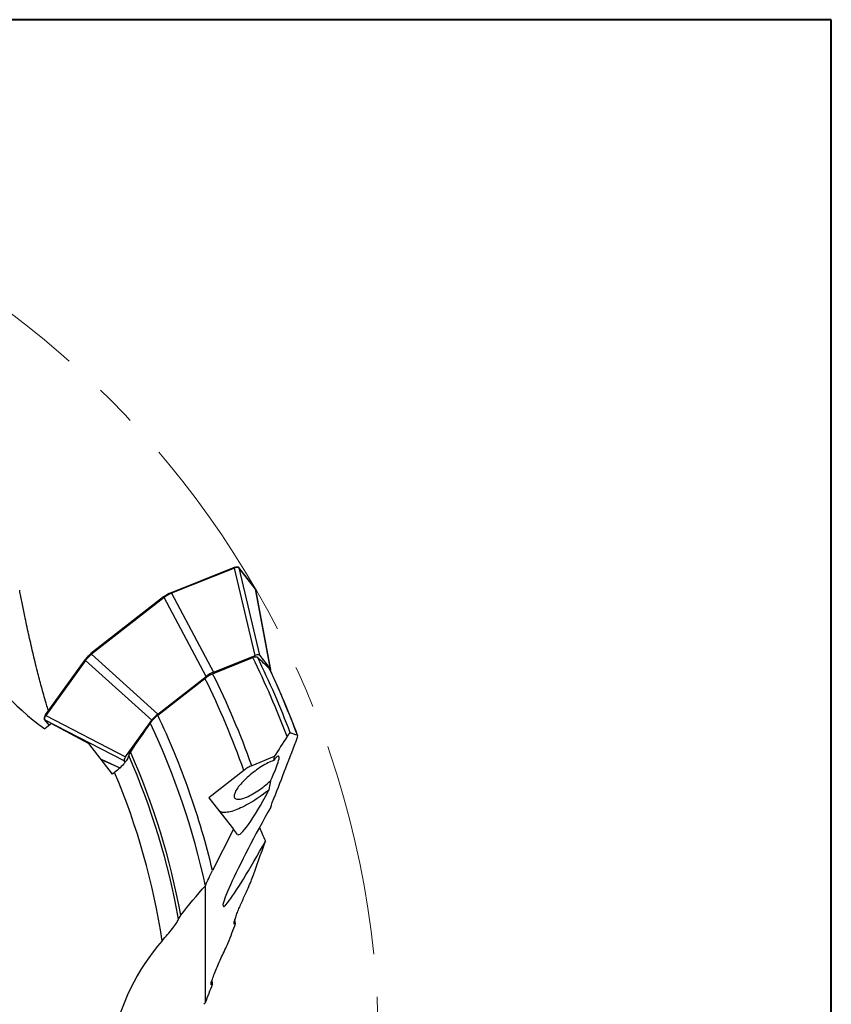
# Model space of a CAD drawing. Units: millimetres. Extents: x 5 to 292, y 5 to 205.
# Drawn here: x 244 to 292, y 146 to 205 of the extents above; entities that cross this region are included whole.
import ezdxf

# ---------------------------------------------------------------- set-up
doc = ezdxf.new("R2010")
doc.units = ezdxf.units.MM
doc.linetypes.add('CENTERX2', pattern=[20.32, 12.7, -2.54, 2.54, -2.54])
doc.layers.add('DÜNNE_LINIE', color=153, linetype='Continuous')

msp = doc.modelspace()

# ---------------------------------------------------------------- linework, layer by layer
at = {"color": 7, "linetype": 'Continuous', "lineweight": 40}
for p, q in [((292, 205), (5, 205)), ((292, 5), (292, 205))]:
    msp.add_line(p, q, dxfattribs=at)
at = {"color": 7, "linetype": 'Continuous', "lineweight": 0}
for p, q in [((292, 205), (5, 205)), ((292, 5), (292, 205))]:
    msp.add_line(p, q, dxfattribs=at)
at = {"color": 7, "linetype": 'Continuous', "lineweight": 30}
for p, q in [((256.345, 172.3365), (252.5818, 170.8387)), ((256.3449, 172.3364), (252.583, 170.8392)), ((252.679, 170.873), (256.4336, 172.3674)), ((256.4633, 172.346), (252.7087, 170.8517)), ((256.4372, 172.3688), (256.3449, 172.3364)), ((257.6915, 167.1413), (256.4633, 172.346)), ((257.7051, 171.1061), (256.7177, 172.3699)), ((256.7229, 172.3586), (257.9511, 167.1539)), ((257.7103, 171.0949), (256.7229, 172.3586)), ((252.2373, 170.6311), (247.9062, 167.2473)), ((252.2373, 170.6307), (247.9066, 167.2472)), ((252.2372, 170.6308), (252.2373, 170.6307)), ((252.2497, 170.6149), (252.2373, 170.6307)), ((252.6753, 170.8716), (252.583, 170.8392)), ((252.7087, 170.8517), (255.2051, 166.1517)), ((258.605, 166.317), (257.7103, 171.0949)), ((257.7226, 171.0582), (257.722, 171.0602)), ((258.6183, 166.2865), (257.7243, 171.0607)), ((247.9231, 167.2345), (252.2456, 170.6116)), ((252.2664, 170.5849), (247.9439, 167.2078)), ((254.7628, 165.885), (252.2664, 170.5849)), ((247.9065, 167.2473), (247.9066, 167.2472)), ((247.9189, 167.2313), (247.9066, 167.2472)), ((247.9439, 167.2078), (251.9003, 163.6486)), ((255.2051, 166.1517), (257.6915, 167.1413)), ((257.9511, 167.1539), (258.605, 166.317)), ((245.2063, 163.5957), (247.5646, 166.8773)), ((247.5782, 166.8433), (245.2199, 163.5617)), ((247.6214, 166.9633), (245.2577, 163.6741)), ((247.6206, 166.9622), (245.2578, 163.6743)), ((247.6206, 166.9622), (247.5669, 166.8804)), ((251.5346, 163.284), (247.5782, 166.8433)), ((255.1566, 166.0544), (257.5458, 167.0211)), ((258.5489, 166.3379), (258.5615, 166.3148)), ((251.8875, 163.5802), (254.6969, 165.7751)), ((251.9003, 163.6486), (254.7628, 165.885)), ((245.2578, 163.6743), (245.2041, 163.5925)), ((245.1351, 163.3206), (245.4143, 162.9633)), ((249.8978, 160.862), (245.1448, 163.3128)), ((245.5621, 163.0788), (245.1681, 162.7709)), ((245.2199, 163.5617), (249.9728, 161.1109)), ((245.5621, 163.0788), (247.7807, 161.8927)), ((249.9728, 161.1109), (251.5346, 163.284)), ((249.1971, 160.0799), (247.7807, 161.8927)), ((248.5191, 160.9477), (249.6263, 160.4406)), ((249.9504, 160.7946), (249.8978, 160.862)), ((258.8234, 161.1167), (257.4879, 160.5772)), ((258.8234, 161.1167), (258.7863, 160.8792)), ((249.3212, 160.1769), (249.1971, 160.0799)), ((257.0204, 160.2919), (254.9388, 158.6656)), ((258.5968, 159.6674), (258.5129, 159.1303)), ((258.5129, 159.1303), (258.432, 159.0672)), ((258.4603, 159.031), (258.432, 159.0672)), ((258.5129, 159.1303), (258.4603, 159.031)), ((254.9388, 158.6656), (256.399, 156.7965)), ((256.399, 156.7965), (255.1463, 154.3265)), ((256.6414, 156.4863), (256.399, 156.7965)), ((254.7323, 146.4841), (254.7323, 153.4264)), ((256.5246, 151.1881), (256.4867, 151.4196)), ((255.1522, 147.5649), (255.1292, 147.8262))]:
    msp.add_line(p, q, dxfattribs=at)
at = {"color": 8, "linetype": 'Continuous', "lineweight": 30}
for p, q in [((257.722, 171.0602), (257.7111, 171.0938)), ((245.1448, 163.3128), (245.4165, 162.965)), ((248.5091, 160.9605), (249.6321, 160.4462))]:
    msp.add_line(p, q, dxfattribs=at)
at = {"color": 7, "linetype": 'Continuous', "lineweight": 30, "flags": 128}
for points in [[(256.3818, 172.3499), (256.3449, 172.3365), (256.3449, 172.3364), (256.3449, 172.3364)], [(252.2456, 170.6116), (252.2464, 170.6106), (252.248, 170.6086), (252.2501, 170.6059), (252.2528, 170.6025), (252.2558, 170.5985), (252.2592, 170.5942), (252.2628, 170.5896), (252.2664, 170.5849)], [(247.9231, 167.2345), (247.9239, 167.2334), (247.9255, 167.2315), (247.9276, 167.2288), (247.9303, 167.2254), (247.9334, 167.2214), (247.9367, 167.217), (247.9403, 167.2125), (247.9439, 167.2078)], [(258.7863, 160.8792), (258.707, 160.8511), (258.6241, 160.8181), (258.5378, 160.7803), (258.4487, 160.7379), (258.3569, 160.691), (258.2631, 160.6399), (258.1676, 160.5848), (258.0709, 160.5259), (257.9733, 160.4636), (257.8754, 160.3981), (257.7776, 160.3297), (257.6803, 160.2587), (257.5839, 160.1854), (257.4889, 160.1102), (257.3958, 160.0334), (257.3049, 159.9553), (257.2166, 159.8764), (257.1315, 159.7969), (257.0497, 159.7173), (256.9718, 159.6378), (256.8981, 159.5589), (256.8289, 159.4809), (256.7644, 159.4041), (256.7051, 159.3289), (256.6512, 159.2557), (256.6029, 159.1848), (256.5604, 159.1165), (256.524, 159.051), (256.4938, 158.9888), (256.4699, 158.9301), (256.4524, 158.8751), (256.4415, 158.8241), (256.4372, 158.7774), (256.4394, 158.7351), (256.4482, 158.6975), (256.4636, 158.6646), (256.4854, 158.6367), (256.5137, 158.6139), (256.5481, 158.5963), (256.5887, 158.5839), (256.6351, 158.5769), (256.6873, 158.5752), (256.7449, 158.5789), (256.8077, 158.5879), (256.8754, 158.6022), (256.9478, 158.6218), (257.0244, 158.6465), (257.1049, 158.6763), (257.189, 158.7109), (257.2763, 158.7503), (257.3664, 158.7943), (257.4589, 158.8427), (257.5533, 158.8952), (257.6493, 158.9516), (257.7464, 159.0116), (257.8441, 159.0751), (257.942, 159.1416), (258.0398, 159.211), (258.1368, 159.2828), (258.2327, 159.3567), (258.3271, 159.4325), (258.4196, 159.5098), (258.5096, 159.5882), (258.5968, 159.6674)], [(258.432, 159.0672), (258.3076, 158.9715), (258.182, 158.8779), (258.0556, 158.7868), (257.9287, 158.6983), (257.8018, 158.6127), (257.6751, 158.5303), (257.549, 158.4512), (257.4238, 158.3757), (257.2999, 158.304), (257.1777, 158.2363), (257.0574, 158.1727), (256.9394, 158.1135), (256.824, 158.0589), (256.7115, 158.0088), (256.6023, 157.9636), (256.4966, 157.9233), (256.3947, 157.888), (256.2969, 157.8578), (256.2035, 157.8329), (256.1147, 157.8132), (256.0308, 157.7989), (255.952, 157.7899), (255.8785, 157.7863), (255.8106, 157.7882), (255.7483, 157.7954), (255.6919, 157.808), (255.6416, 157.826), (255.5974, 157.8492), (255.5595, 157.8777), (255.528, 157.9114)]]:
    msp.add_lwpolyline(points, dxfattribs=at)
at = {"color": 7, "linetype": 'Continuous', "lineweight": 30}
for centre, radius, start, end in [((256.4366, 172.3402), 0.0273, 12.222411, 96.347629), ((252.682, 170.8459), 0.0273, 12.211954, 96.358087), ((247.5902, 166.8678), 0.0273, 159.644192, 243.780993), ((210.382, 143.7624), 52.587, 20.656299, 26.250108), ((210.382, 143.7624), 52.8465, 20.81002, 26.136222), ((210.382, 143.7624), 50.017, 19.644471, 26.4674), ((210.382, 143.7624), 53.195, 20.491887, 25.112177), ((210.382, 143.7624), 53.1995, 20.478752, 25.083934), ((210.382, 143.7624), 49.481, 19.51533, 26.415184), ((245.2319, 163.5862), 0.0273, 159.63722, 243.800961), ((210.382, 143.7624), 45.391, 12.292739, 25.246396), ((210.382, 143.7624), 43.6025, 10.443292, 23.864056), ((210.382, 143.7624), 43.4265, 10.177653, 23.661933), ((210.382, 143.7624), 42.2575, 8.697586, 22.857478)]:
    msp.add_arc(centre, radius, start, end, dxfattribs=at)
at = {"color": 8, "linetype": 'Continuous', "lineweight": 30}
for centre, radius, start, end in [((256.696, 172.3529), 0.0276, 11.895893, 38.015761), ((257.6832, 171.0891), 0.0277, 11.956915, 37.935959), ((245.1569, 163.3377), 0.0276, 217.991389, 244.055145)]:
    msp.add_arc(centre, radius, start, end, dxfattribs=at)
at = {"color": 7, "linetype": 'Continuous', "lineweight": 30}
for centre, major_axis, ratio, start_param, end_param in [((252.0651, 173.2621), (-8.0474, 10.3002), 0.9563048, 0.8315242, 1.8834879), ((255.942, 172.1951), (0.7266, 0.2735), 0.0207707, 5.447673, 5.4543912), ((255.9525, 172.167), (0.7558, 0.2804), 0.0164664, 5.4483081, 5.4537394), ((255.9525, 172.167), (0.7827, 0.1663), 0.2624024, 0.1303244, 0.1357558), ((252.1873, 170.7008), (0.7266, 0.2735), 0.0207707, 5.4409548, 5.447673), ((252.1979, 170.6727), (0.7531, 0.2875), 0.0250787, 5.4426765, 5.4481079), ((256.9399, 170.9033), (0.783, 0.1649), 0.274763, 0.1253766, 0.130808), ((252.1796, 170.6961), (0.616, 0.4813), 0.1370885, 4.712389, 4.7191072), ((252.1979, 170.6727), (0.6425, 0.4953), 0.1372359, 4.7132722, 4.7187036), ((247.8571, 167.319), (0.616, 0.4813), 0.1370885, 4.7056708, 4.712389), ((247.8754, 167.2956), (0.6361, 0.5036), 0.1372359, 4.7060744, 4.7115058), ((257.2673, 166.5955), (0.6829, 0.5597), 0.2688725, 6.2769162, 6.9852924), ((247.8507, 167.3126), (0.4412, 0.6389), 0.0207707, 3.977105, 3.9838232), ((247.8754, 167.2956), (0.4612, 0.6612), 0.0250787, 3.9766701, 3.9821014), ((222.3592, 128.4322), (-34.378, 44.0019), 0.9373468, 4.8487276, 4.8668327), ((254.8703, 165.6414), (0.6279, 0.5197), 0.3154974, 0.7732912, 1.4816674), ((257.8976, 165.7886), (0.7082, 0.5272), 0.2688725, 5.9264141, 6.2894544), ((245.4924, 164.031), (0.4412, 0.6389), 0.0207707, 3.9703868, 3.977105), ((252.1107, 163.4854), (0.6562, 0.4835), 0.3154974, 1.6599252, 2.3683014), ((245.5171, 164.014), (0.3507, 0.7192), 0.2624024, 3.0058369, 3.0112683), ((245.5171, 164.014), (0.4549, 0.6655), 0.0164664, 3.9710385, 3.9764699), ((253.3729, 121.959), (55.814, -28.3068), 0.6377388, 1.7667798, 1.7741561), ((250.6051, 161.3904), (0.7082, 0.5272), 0.2688725, 2.4394855, 3.1478617), ((258.1785, 159.3917), (0.911, 1.7528), 0.1266803, 4.9357378, 6.90975), ((258.1785, 159.3917), (1.5183, 2.9213), 0.1266803, 3.0838253, 4.6546217), ((258.2685, 156.7554), (2.4808, 4.5638), 0.0677219, 1.3069244, 4.6010687), ((261.3906, 141.3458), (0, 13.0711), 0.9563048, 0.8315242, 1.8834879)]:
    msp.add_ellipse(centre, major_axis=major_axis, ratio=ratio, start_param=start_param, end_param=end_param, dxfattribs=at)
for points, knots in [([(256.715, 172.373), (256.7148, 172.3733), (256.71, 172.3799), (256.6955, 172.3891), (256.672, 172.4), (256.6424, 172.4061), (256.6076, 172.4074), (256.568, 172.4033), (256.5241, 172.3943), (256.4806, 172.3827), (256.4499, 172.3728), (256.4371, 172.3686)], [0, 0, 0, 0, 0.0046715, 0.1155501, 0.2330288, 0.3598192, 0.4933949, 0.6274011, 0.7633143, 0.9008022, 1, 1, 1, 1]), ([(256.7221, 172.3596), (256.7203, 172.3614), (256.7107, 172.371), (256.6844, 172.3824), (256.6352, 172.3858), (256.5739, 172.3777), (256.5165, 172.3636), (256.4785, 172.3512), (256.4663, 172.3472)], [0, 0, 0, 0, 0.0521117, 0.2760354, 0.4999337, 0.7019914, 0.9040624, 1, 1, 1, 1]), ([(256.4275, 172.3654), (256.4216, 172.3634), (256.4102, 172.3594), (256.3909, 172.3529), (256.3814, 172.3498)], [0, 0, 0, 0, 0.5087514, 1, 1, 1, 1]), ([(256.4372, 172.3688), (256.4398, 172.3693), (256.4437, 172.37), (256.4494, 172.368), (256.4546, 172.3649), (256.4595, 172.3601), (256.4637, 172.3537), (256.4654, 172.3495), (256.4663, 172.3472)], [0, 0, 0, 0, 0.2412674, 0.3685364, 0.499957, 0.7092909, 0.8446017, 1, 1, 1, 1]), ([(256.7148, 172.3729), (256.7154, 172.3724), (256.7175, 172.3707), (256.7201, 172.3661), (256.7214, 172.3619), (256.7221, 172.3596)], [0, 0, 0, 0, 0.1405391, 0.5400727, 1, 1, 1, 1]), ([(256.7177, 172.3699), (256.7176, 172.3701), (256.7171, 172.3706), (256.7167, 172.3712), (256.7163, 172.3716)], [0, 0, 0, 0, 0.2500381, 1, 1, 1, 1]), ([(245.3789, 163.8428), (245.3661, 163.8837), (245.3174, 164.0404), (245.2221, 164.36), (245.0951, 164.7982), (244.963, 165.2742), (244.8396, 165.7357), (244.7113, 166.2331), (244.5792, 166.7635), (244.4454, 167.3229), (244.318, 167.8753), (244.1962, 168.4219), (244.0795, 168.9629), (243.9781, 169.4486), (243.8896, 169.883), (243.7866, 170.3992), (243.7148, 170.7746), (243.6669, 171.0249)], [0, 0, 0, 0, 0.0135936, 0.0519789, 0.1095939, 0.1672523, 0.2249316, 0.2825753, 0.3592227, 0.4358921, 0.5125507, 0.5932479, 0.6739561, 0.7546581, 0.8159783, 0.8772987, 1, 1, 1, 1]), ([(252.583, 170.8392), (252.583, 170.8392), (252.5611, 170.8303), (252.5148, 170.8096), (252.4401, 170.7694), (252.362, 170.7213), (252.2942, 170.6734), (252.2522, 170.6431), (252.2373, 170.6307), (252.2373, 170.6307)], [0, 0, 0, 0, 0.0001353, 0.2170001, 0.4338236, 0.6516856, 0.8695713, 0.9998692, 1, 1, 1, 1]), ([(252.2497, 170.6149), (252.2497, 170.6149), (252.2575, 170.6203), (252.2979, 170.6503), (252.3731, 170.7013), (252.4694, 170.7625), (252.559, 170.814), (252.6263, 170.8488), (252.6635, 170.8662), (252.6753, 170.8716), (252.6754, 170.8716)], [0, 0, 0, 0, 0.0001077, 0.0520916, 0.2760269, 0.4999287, 0.7020027, 0.9040901, 0.9998893, 1, 1, 1, 1]), ([(252.7056, 170.8504), (252.6934, 170.8447), (252.6557, 170.827), (252.5868, 170.791), (252.4921, 170.7363), (252.3849, 170.6687), (252.3087, 170.615), (252.2699, 170.5876)], [0, 0, 0, 0, 0.0959529, 0.2957453, 0.5001607, 0.7456857, 1, 1, 1, 1]), ([(252.6754, 170.8716), (252.6779, 170.8721), (252.6818, 170.8728), (252.6877, 170.8708), (252.693, 170.8678), (252.6982, 170.8631), (252.7027, 170.8568), (252.7046, 170.8527), (252.7057, 170.8504)], [0, 0, 0, 0, 0.2404981, 0.3679933, 0.4999186, 0.708697, 0.8441189, 1, 1, 1, 1]), ([(257.7064, 171.1044), (257.7063, 171.1046), (257.7058, 171.1051), (257.7054, 171.1057), (257.7051, 171.1061)], [0, 0, 0, 0, 0.250037, 1, 1, 1, 1]), ([(257.7069, 171.1033), (257.7076, 171.1024), (257.7096, 171.0995), (257.7105, 171.0961), (257.7111, 171.0938)], [0, 0, 0, 0, 0.3341635, 1, 1, 1, 1]), ([(257.7241, 171.058), (257.7231, 171.064), (257.7204, 171.0796), (257.714, 171.095), (257.7074, 171.1029), (257.707, 171.1033)], [0, 0, 0, 0, 0.36818406, 0.96268305, 1, 1, 1, 1]), ([(252.2497, 170.6149), (252.2503, 170.6141), (252.2512, 170.613), (252.254, 170.6093), (252.2572, 170.605), (252.2612, 170.5995), (252.2658, 170.5933), (252.2685, 170.5896), (252.2699, 170.5876)], [0, 0, 0, 0, 0.2412549, 0.3685367, 0.4999475, 0.7093068, 0.8445894, 1, 1, 1, 1]), ([(247.5669, 166.8804), (247.5669, 166.8804), (247.5745, 166.8908), (247.6013, 166.9224), (247.6508, 166.9794), (247.7255, 167.057), (247.8158, 167.1414), (247.8828, 167.2035), (247.9189, 167.2313), (247.9189, 167.2313)], [0, 0, 0, 0, 0.0001093, 0.0959311, 0.298063, 0.5001773, 0.7500146, 0.9998882, 1, 1, 1, 1]), ([(247.9405, 167.2051), (247.9331, 167.1988), (247.8938, 167.1656), (247.8245, 167.1038), (247.7402, 167.0232), (247.6668, 166.9471), (247.6151, 166.8889), (247.5886, 166.8564), (247.5801, 166.8459)], [0, 0, 0, 0, 0.0521117, 0.2760366, 0.499938, 0.701994, 0.9040656, 1, 1, 1, 1]), ([(247.9066, 167.2472), (247.9065, 167.2472), (247.881, 167.2275), (247.8316, 167.1861), (247.7617, 167.1227), (247.6993, 167.0589), (247.653, 167.0049), (247.6289, 166.974), (247.6206, 166.9622), (247.6206, 166.9622)], [0, 0, 0, 0, 0.0001373, 0.2170025, 0.4338271, 0.6516809, 0.8695652, 0.9998627, 1, 1, 1, 1]), ([(247.9189, 167.2313), (247.9195, 167.2306), (247.9204, 167.2294), (247.9233, 167.2258), (247.9267, 167.2216), (247.931, 167.2164), (247.936, 167.2105), (247.9389, 167.207), (247.9405, 167.2051)], [0, 0, 0, 0, 0.24050896, 0.36799346, 0.49992551, 0.70868848, 0.84413513, 1, 1, 1, 1]), ([(247.5801, 166.8459), (247.5782, 166.8474), (247.5746, 166.8503), (247.5696, 166.8562), (247.5663, 166.8623), (247.5646, 166.8683), (247.5642, 166.8744), (247.5658, 166.878), (247.5669, 166.8804)], [0, 0, 0, 0, 0.155467, 0.2908109, 0.5001536, 0.6315434, 0.7588284, 1, 1, 1, 1]), ([(245.2043, 163.5925), (245.197, 163.581), (245.1798, 163.5533), (245.1577, 163.5133), (245.138, 163.4718), (245.1244, 163.4333), (245.1176, 163.3979), (245.1175, 163.3675), (245.1224, 163.3426), (245.1298, 163.3298), (245.133, 163.3242)], [0, 0, 0, 0, 0.1005153, 0.2395056, 0.3790183, 0.5193932, 0.6566216, 0.7909775, 0.9088652, 1, 1, 1, 1]), ([(245.218, 163.559), (245.216, 163.5605), (245.2123, 163.5632), (245.2072, 163.5688), (245.2036, 163.5747), (245.2019, 163.5805), (245.2014, 163.5865), (245.203, 163.5902), (245.2041, 163.5925)], [0, 0, 0, 0, 0.1559544, 0.2914031, 0.500077, 0.6317529, 0.7591761, 1, 1, 1, 1]), ([(245.236, 163.6421), (245.2307, 163.6337), (245.22, 163.6168), (245.2132, 163.6064), (245.2097, 163.6011)], [0, 0, 0, 0, 0.4922385, 1, 1, 1, 1]), ([(245.2578, 163.6743), (245.2578, 163.6743), (245.2508, 163.6633), (245.2442, 163.6531), (245.2376, 163.6429)], [0, 0, 0, 0, 0.0010718, 1, 1, 1, 1]), ([(245.218, 163.559), (245.2112, 163.5481), (245.1901, 163.5146), (245.1623, 163.4622), (245.1391, 163.4029), (245.1294, 163.3497), (245.1391, 163.3259), (245.144, 163.3138)], [0, 0, 0, 0, 0.0959517, 0.2957462, 0.500161, 0.7456871, 1, 1, 1, 1]), ([(245.1441, 163.3138), (245.142, 163.315), (245.1383, 163.3173), (245.1344, 163.321), (245.1333, 163.3235), (245.1329, 163.3242)], [0, 0, 0, 0, 0.4582626, 0.8573146, 1, 1, 1, 1]), ([(245.1338, 163.3224), (245.1339, 163.3222), (245.1344, 163.3216), (245.1348, 163.3211), (245.1351, 163.3206)], [0, 0, 0, 0, 0.2498725, 1, 1, 1, 1]), ([(255.1468, 154.3269), (254.7705, 155.9213), (254.3089, 157.4956), (253.2206, 160.586), (252.5938, 162.1021), (251.8879, 163.5804)], [0, 0, 0, 0, 0.5, 0.5, 1, 1, 1, 1]), ([(259.781, 162.5372), (259.7676, 162.5419), (259.7421, 162.5219), (259.6747, 162.4421), (259.6331, 162.3829), (259.5884, 162.313)], [0, 0, 0, 0, 0.5, 0.5, 1, 1, 1, 1]), ([(260.1282, 162.0322), (260.1643, 162.1261), (260.1928, 162.2095), (260.2247, 162.3368), (260.2272, 162.3788), (260.2109, 162.3846)], [0, 0, 0, 0, 0.5, 0.5, 1, 1, 1, 1]), ([(250.1576, 161.1911), (250.1495, 161.1333), (250.1231, 161.065), (250.0355, 160.9087), (249.9758, 160.8234), (249.827, 160.6423), (249.7391, 160.5479), (249.5427, 160.3594), (249.434, 160.265), (249.3212, 160.1769)], [0, 0, 0, 0, 0.25, 0.25, 0.5, 0.5, 0.75, 0.75, 1, 1, 1, 1]), ([(257.4879, 160.5772), (257.4183, 160.5491), (257.3414, 160.5091), (257.1813, 160.411), (257.099, 160.3533), (257.0204, 160.2919)], [0, 0, 0, 0, 0.5, 0.5, 1, 1, 1, 1]), ([(257.9433, 156.893), (257.9962, 156.7703), (258.1138, 156.4973), (258.234, 156.229), (258.3001, 156.0814)], [0, 0, 0, 0, 0.44957669, 1, 1, 1, 1]), ([(254.7323, 153.4264), (254.7872, 153.5636), (254.8513, 153.7102), (254.9927, 154.0166), (255.0678, 154.1718), (255.1467, 154.3272)], [0, 0, 0, 0, 0.5, 0.5, 1, 1, 1, 1]), ([(257.1207, 152.9518), (257.1913, 153.1018), (257.2572, 153.2473), (257.3778, 153.5272), (257.4334, 153.6638), (257.477, 153.7842)], [0, 0, 0, 0, 0.5, 0.5, 1, 1, 1, 1]), ([(256.5246, 151.1881), (256.4875, 151.1507), (256.4608, 151.1361), (256.4324, 151.1569), (256.431, 151.1921), (256.4481, 151.296), (256.4664, 151.3647), (256.5153, 151.52), (256.5455, 151.606), (256.6144, 151.7901), (256.6531, 151.8883), (256.735, 152.0885), (256.7785, 152.1914), (256.9153, 152.5073), (257.0155, 152.7281), (257.1207, 152.9518)], [0, 0, 0, 0, 0.125, 0.125, 0.25, 0.25, 0.375, 0.375, 0.5, 0.5, 0.625, 0.625, 0.75, 0.75, 1, 1, 1, 1]), ([(252.1536, 150.1525), (252.3685, 150.3991), (252.5823, 150.6478), (252.9359, 151.0961), (253.079, 151.3017), (253.1252, 151.4359)], [0, 0, 0, 0, 0.5, 0.5, 1, 1, 1, 1]), ([(255.1522, 147.5649), (255.1281, 147.5393), (255.1084, 147.5232), (255.0787, 147.5119), (255.069, 147.5172), (255.0606, 147.5477), (255.0617, 147.5733), (255.0723, 147.638), (255.0818, 147.6773), (255.1197, 147.8113), (255.156, 147.9167), (255.2415, 148.146), (255.2905, 148.269), (255.4469, 148.6472), (255.5664, 148.9178), (255.8181, 149.4655), (255.9506, 149.7432), (256.0896, 150.0248)], [0, 0, 0, 0, 0.0625, 0.0625, 0.125, 0.125, 0.1875, 0.1875, 0.25, 0.25, 0.375, 0.375, 0.5, 0.5, 0.75, 0.75, 1, 1, 1, 1])]:
    msp.add_open_spline(points, degree=3, knots=knots, dxfattribs=at)
for points in [[(257.5458, 167.0211), (257.6837, 167.0769), (257.7823, 167.0824), (257.8249, 167.0416)], [(254.6969, 165.7751), (254.8527, 165.8969), (255.0196, 165.9989), (255.1566, 166.0544)], [(251.4374, 163.1222), (251.0461, 162.5499), (250.6527, 161.9767), (250.2568, 161.4025)], [(251.8879, 163.5805), (251.6985, 163.4326), (251.5335, 163.2626), (251.4374, 163.1222)], [(258.7115, 158.3862), (259.1927, 159.6133), (259.6644, 160.8279), (260.1282, 162.0322)], [(259.5884, 162.313), (259.3337, 161.9153), (259.0787, 161.5166), (258.8234, 161.1167)], [(250.2568, 161.4025), (250.1996, 161.3195), (250.1655, 161.2474), (250.1576, 161.1911)], [(258.6172, 158.1079), (258.6345, 158.1794), (258.6686, 158.2771), (258.7115, 158.3862)], [(257.477, 153.7842), (257.7575, 154.5586), (258.0316, 155.3239), (258.3001, 156.0814)], [(253.2622, 151.6659), (253.7346, 152.2917), (254.2246, 152.8769), (254.7323, 153.4264)], [(253.1252, 151.4359), (253.1459, 151.4959), (253.1942, 151.5758), (253.2622, 151.6659)], [(256.0896, 150.0248), (256.2364, 150.415), (256.3813, 150.8027), (256.5246, 151.1881)], [(254.7323, 146.4841), (254.874, 146.8466), (255.0139, 147.2068), (255.1522, 147.5649)], [(254.6352, 146.3667), (254.6675, 146.406), (254.6999, 146.4452), (254.7323, 146.4841)]]:
    msp.add_open_spline(points, degree=3, dxfattribs=at)
at = {"layer": 'DÜNNE_LINIE', "color": 7, "linetype": 'CENTERX2', "lineweight": 0}
msp.add_circle((210.382, 143.7624), 54.65, dxfattribs=at)

doc.saveas('drawing.dxf')
